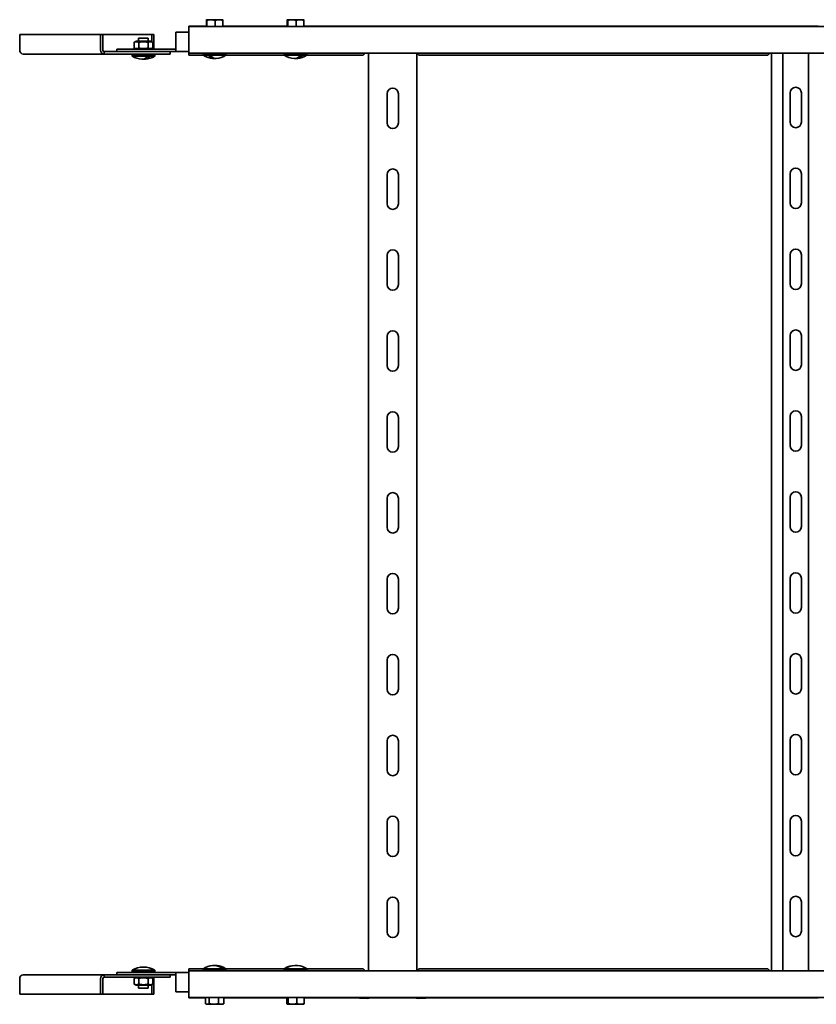
# Model space of a CAD drawing. Units: millimetres. Extents: x 3564 to 4773, y 2383 to 3517.
# Drawn here: x 3564 to 4056, y 2383 to 2992 of the extents above; entities that cross this region are included whole.
import ezdxf

# ---------------------------------------------------------------- set-up
doc = ezdxf.new("R2010")
doc.units = ezdxf.units.MM
doc.layers.add('Visible Edges(DIN)', color=7, linetype='Continuous', lineweight=35)

msp = doc.modelspace()

# ---------------------------------------------------------------- linework, layer by layer
at = {"layer": 'Visible Edges(DIN)'}
for p, q in [((3678.97, 2987.6), (3678.97, 2991.28)), ((3679.11, 2991.78), (3679.07, 2991.78)), ((3681.34, 2991.78), (3679.11, 2991.78)), ((3679.21, 2987.53), (3679.21, 2991.28)), ((3682.2, 2991.78), (3681.34, 2991.78)), ((3686.35, 2991.78), (3682.2, 2991.78)), ((3684.32, 2987.53), (3684.32, 2991.28)), ((3687.17, 2991.78), (3686.35, 2991.78)), ((3689.1, 2991.78), (3687.17, 2991.78)), ((3689.2, 2987.53), (3689.2, 2991.28)), ((3728.93, 2987.59), (3728.93, 2991.28)), ((3729.13, 2991.78), (3729.07, 2991.78)), ((3731.41, 2991.78), (3729.13, 2991.78)), ((3729.27, 2987.53), (3729.27, 2991.28)), ((3732.28, 2991.78), (3731.41, 2991.78)), ((3736.43, 2991.78), (3732.28, 2991.78)), ((3734.43, 2987.53), (3734.43, 2991.28)), ((3737.25, 2991.78), (3736.43, 2991.78)), ((3739.11, 2991.78), (3737.25, 2991.78)), ((3739.25, 2987.53), (3739.25, 2991.28)), ((3563.63, 2982.53), (3613.63, 2982.53)), ((3563.63, 2973.03), (3563.63, 2982.53)), ((3613.63, 2982.53), (3614.93, 2982.53)), ((3613.63, 2982.53), (3613.63, 2973.03)), ((3614.93, 2973.03), (3614.93, 2982.53)), ((3645.24, 2982.53), (3614.93, 2982.53)), ((3646.54, 2982.53), (3645.24, 2982.53)), ((3645.24, 2978.09), (3645.24, 2982.53)), ((3646.54, 2982.53), (3646.54, 2973.53)), ((3660.09, 2984.03), (3660.09, 2974.53)), ((3668.09, 2984.03), (3660.09, 2984.03)), ((3668.09, 2987.53), (3668.09, 2987.7)), ((3668.09, 2987.7), (3678.97, 2987.7)), ((3668.09, 2987.53), (4668.09, 2987.53)), ((3668.09, 2987.53), (3668.09, 2985.53)), ((3668.09, 2973.03), (3668.09, 2985.53)), ((3689.2, 2987.7), (3728.93, 2987.7)), ((3739.25, 2987.7), (3778.09, 2987.7)), ((3779.09, 2987.7), (3778.09, 2987.7)), ((3779.09, 2987.7), (3807.09, 2987.7)), ((3808.09, 2987.7), (3807.09, 2987.7)), ((3808.09, 2987.7), (4028.09, 2987.7)), ((4029.09, 2987.7), (4028.09, 2987.7)), ((4029.09, 2987.7), (4057.09, 2987.7)), ((3635.69, 2978.53), (3634.31, 2977.74)), ((3634.31, 2977.74), (3634.31, 2974.32)), ((3644.49, 2978.53), (3635.69, 2978.53)), ((3643.09, 2980.28), (3637.09, 2980.28)), ((3637.09, 2980.28), (3637.09, 2978.53)), ((3637.2, 2977.74), (3637.2, 2974.32)), ((3642.97, 2977.74), (3642.97, 2974.32)), ((3643.09, 2980.28), (3643.09, 2978.53)), ((3644.49, 2978.53), (3645.86, 2977.74)), ((3645.86, 2977.74), (3645.86, 2974.32)), ((3615.8, 2970.53), (3565.8, 2970.53)), ((3615.8, 2972.03), (3625.8, 2972.03)), ((3615.8, 2970.53), (3615.8, 2972.03)), ((3615.8, 2970.53), (3625.8, 2970.53)), ((3640.09, 2973.53), (3623.59, 2973.53)), ((3623.59, 2973.53), (3623.59, 2972.03)), ((3640.09, 2972.03), (3625.8, 2972.03)), ((3640.09, 2972.03), (3625.8, 2972.03)), ((3656.59, 2970.53), (3625.8, 2970.53)), ((3633.09, 2970.17), (3633.09, 2969.28)), ((3633.12, 2970.27), (3633.2, 2970.27)), ((3633.2, 2970.27), (3633.8, 2970.27)), ((3633.2, 2970.27), (3633.2, 2969.98)), ((3633.55, 2970.27), (3633.8, 2970.27)), ((3633.8, 2970.27), (3634.86, 2970.27)), ((3633.8, 2970.27), (3633.8, 2969.98)), ((3635.69, 2973.53), (3634.31, 2974.32)), ((3634.46, 2970.27), (3634.86, 2970.27)), ((3634.86, 2970.27), (3636.32, 2970.26)), ((3634.86, 2970.27), (3634.86, 2969.98)), ((3635.79, 2970.27), (3636.32, 2970.27)), ((3636.32, 2970.27), (3638.05, 2970.26)), ((3636.32, 2970.27), (3636.32, 2969.98)), ((3643.34, 2970.28), (3636.84, 2970.28)), ((3636.98, 2970.27), (3636.98, 2970.28)), ((3637.02, 2970.27), (3637.02, 2970.28)), ((3637.29, 2970.26), (3637.29, 2970.28)), ((3637.76, 2970.26), (3637.76, 2970.28)), ((3638.05, 2970.27), (3639.18, 2970.26)), ((3638.05, 2970.27), (3638.05, 2969.98)), ((3638.41, 2970.27), (3638.41, 2970.28)), ((3639.18, 2970.26), (3639.18, 2970.28)), ((3639.18, 2970.26), (3639.93, 2970.14)), ((3639.93, 2970.27), (3639.93, 2969.98)), ((3640.02, 2970.26), (3640.02, 2970.28)), ((3640.09, 2973.53), (3660.09, 2973.53)), ((3640.09, 2972.03), (3660.09, 2972.03)), ((3640.83, 2970.13), (3640.83, 2970.28)), ((3640.86, 2970.28), (3640.86, 2970.26)), ((3640.86, 2970.26), (3641.82, 2970.27)), ((3641.59, 2970.27), (3641.59, 2970.28)), ((3641.65, 2970.27), (3641.65, 2970.28)), ((3641.82, 2970.27), (3641.82, 2969.98)), ((3643.59, 2970.27), (3641.91, 2970.26)), ((3642.23, 2970.26), (3642.23, 2970.28)), ((3642.32, 2970.26), (3642.32, 2970.28)), ((3642.72, 2970.27), (3642.72, 2970.28)), ((3642.82, 2970.27), (3642.82, 2970.28)), ((3643.01, 2970.27), (3643.01, 2970.28)), ((3643.12, 2970.27), (3643.12, 2970.28)), ((3643.2, 2970.27), (3643.2, 2970.28)), ((3643.59, 2970.27), (3643.59, 2969.98)), ((3644.63, 2970.27), (3643.63, 2970.27)), ((3645.09, 2970.27), (3643.64, 2970.26)), ((3644.49, 2973.53), (3645.86, 2974.32)), ((3644.63, 2970.27), (3644.63, 2970.27)), ((3645.09, 2970.27), (3645.09, 2969.98)), ((3645.9, 2970.27), (3645.11, 2970.27)), ((3646.23, 2970.27), (3645.12, 2970.27)), ((3645.24, 2973.53), (3645.24, 2973.97)), ((3645.9, 2970.27), (3645.9, 2970.27)), ((3646.73, 2970.27), (3646.23, 2970.27)), ((3646.23, 2970.27), (3646.23, 2969.98)), ((3646.91, 2970.27), (3646.24, 2970.27)), ((3646.73, 2970.27), (3646.73, 2970.27)), ((3647.08, 2970.27), (3646.91, 2970.27)), ((3646.91, 2970.27), (3646.91, 2969.98)), ((3647.08, 2970.27), (3647.08, 2970.08)), ((3647.09, 2970.03), (3647.09, 2969.28)), ((3656.59, 2972.03), (3656.59, 2970.53)), ((3660.09, 2974.53), (3660.09, 2972.03)), ((3668.09, 2972.03), (3660.09, 2972.03)), ((3668.09, 2973.03), (3668.09, 2971.03)), ((3668.09, 2971.03), (3668.09, 2970.91)), ((3668.09, 2971.03), (4668.09, 2971.03)), ((3668.09, 2969.91), (3668.09, 2970.91)), ((3677.09, 2969.91), (3668.09, 2969.91)), ((3677.09, 2970.62), (3677.09, 2969.78)), ((3677.09, 2969.78), (3680.15, 2969.78)), ((3677.15, 2970.77), (3677.65, 2970.77)), ((3677.15, 2970.77), (3677.15, 2970.48)), ((3677.16, 2970.77), (3677.65, 2970.77)), ((3677.65, 2970.77), (3678.64, 2970.77)), ((3677.65, 2970.77), (3677.65, 2970.48)), ((3677.68, 2970.77), (3678.64, 2970.77)), ((3678.64, 2970.77), (3680.02, 2970.76)), ((3678.64, 2970.77), (3678.64, 2970.48)), ((3678.68, 2970.77), (3680.02, 2970.77)), ((3680.02, 2970.77), (3681.71, 2970.76)), ((3680.02, 2970.77), (3680.02, 2970.48)), ((3680.08, 2970.77), (3681, 2970.77)), ((3680.15, 2969.78), (3681.57, 2969.78)), ((3687.34, 2970.78), (3680.84, 2970.78)), ((3681, 2970.77), (3681, 2970.78)), ((3681.22, 2970.76), (3681.22, 2970.78)), ((3681.57, 2969.78), (3691.09, 2969.78)), ((3681.66, 2970.76), (3681.66, 2970.78)), ((3681.71, 2970.77), (3683.03, 2970.76)), ((3681.71, 2970.77), (3681.71, 2970.48)), ((3682.28, 2970.77), (3682.28, 2970.78)), ((3683.03, 2970.76), (3683.03, 2970.78)), ((3683.03, 2970.76), (3683.58, 2970.67)), ((3683.58, 2970.77), (3683.86, 2970.76)), ((3683.58, 2970.77), (3683.58, 2970.48)), ((3683.86, 2970.76), (3683.86, 2970.78)), ((3683.86, 2970.76), (3684.68, 2970.63)), ((3684.68, 2970.63), (3684.68, 2970.78)), ((3685.48, 2970.48), (3684.68, 2970.63)), ((3684.71, 2970.76), (3684.71, 2970.78)), ((3685.48, 2970.77), (3684.71, 2970.76)), ((3685.46, 2970.77), (3685.46, 2970.78)), ((3685.48, 2970.77), (3685.48, 2970.48)), ((3685.51, 2970.77), (3685.51, 2970.78)), ((3687.28, 2970.77), (3685.58, 2970.76)), ((3686.12, 2970.76), (3686.12, 2970.78)), ((3686.2, 2970.76), (3686.2, 2970.78)), ((3686.64, 2970.77), (3686.64, 2970.78)), ((3686.74, 2970.77), (3686.74, 2970.78)), ((3686.97, 2970.77), (3686.97, 2970.78)), ((3687.08, 2970.77), (3687.08, 2970.78)), ((3687.09, 2970.77), (3687.09, 2970.78)), ((3687.2, 2970.77), (3687.2, 2970.78)), ((3687.34, 2970.77), (3687.28, 2970.77)), ((3687.28, 2970.77), (3687.28, 2970.48)), ((3688.84, 2970.77), (3687.33, 2970.76)), ((3687.34, 2970.77), (3687.34, 2970.76)), ((3688.84, 2970.77), (3688.84, 2970.48)), ((3688.84, 2970.77), (3688.89, 2970.77)), ((3690.05, 2970.77), (3688.87, 2970.77)), ((3688.89, 2970.77), (3688.89, 2970.77)), ((3690.05, 2970.77), (3690.05, 2970.48)), ((3690.09, 2970.77), (3690.05, 2970.77)), ((3690.82, 2970.77), (3690.06, 2970.77)), ((3690.09, 2970.77), (3690.09, 2970.77)), ((3690.82, 2970.77), (3690.82, 2970.48)), ((3691.09, 2970.77), (3690.82, 2970.77)), ((3690.84, 2970.77), (3690.82, 2970.77)), ((3690.84, 2970.77), (3690.84, 2970.77)), ((3691.09, 2970.77), (3691.09, 2970.48)), ((3691.09, 2970.77), (3691.09, 2969.78)), ((3727.09, 2969.91), (3691.09, 2969.91)), ((3727.09, 2970.77), (3727.29, 2970.77)), ((3727.09, 2970.74), (3727.09, 2969.78)), ((3727.09, 2969.78), (3737.25, 2969.78)), ((3727.29, 2970.77), (3727.99, 2970.77)), ((3727.29, 2970.77), (3727.29, 2970.48)), ((3727.41, 2970.77), (3727.99, 2970.77)), ((3727.99, 2970.77), (3729.15, 2970.77)), ((3727.99, 2970.77), (3727.99, 2970.48)), ((3728.22, 2970.77), (3729.15, 2970.77)), ((3729.15, 2970.77), (3730.67, 2970.76)), ((3729.15, 2970.77), (3729.15, 2970.48)), ((3729.47, 2970.77), (3730.67, 2970.76)), ((3730.67, 2970.77), (3732.45, 2970.76)), ((3730.67, 2970.77), (3730.67, 2970.48)), ((3737.34, 2970.78), (3730.84, 2970.78)), ((3730.97, 2970.77), (3730.97, 2970.78)), ((3731.06, 2970.77), (3731.06, 2970.78)), ((3731.38, 2970.77), (3731.38, 2970.78)), ((3731.89, 2970.76), (3731.89, 2970.78)), ((3732.45, 2970.77), (3733.36, 2970.76)), ((3732.45, 2970.77), (3732.45, 2970.48)), ((3732.57, 2970.77), (3732.57, 2970.78)), ((3733.36, 2970.76), (3733.36, 2970.78)), ((3733.36, 2970.76), (3734.2, 2970.63)), ((3734.2, 2970.63), (3734.2, 2970.78)), ((3734.2, 2970.76), (3734.2, 2970.78)), ((3734.34, 2970.77), (3734.2, 2970.76)), ((3734.34, 2970.48), (3734.2, 2970.63)), ((3734.34, 2970.77), (3734.34, 2970.48)), ((3735, 2970.67), (3735, 2970.78)), ((3735.04, 2970.78), (3735.04, 2970.76)), ((3735.04, 2970.76), (3736.22, 2970.77)), ((3735.74, 2970.77), (3735.74, 2970.78)), ((3735.8, 2970.77), (3735.8, 2970.78)), ((3736.22, 2970.77), (3736.22, 2970.48)), ((3737.94, 2970.77), (3736.3, 2970.76)), ((3736.35, 2970.76), (3736.35, 2970.78)), ((3736.44, 2970.76), (3736.44, 2970.78)), ((3736.8, 2970.76), (3736.8, 2970.78)), ((3736.9, 2970.76), (3736.9, 2970.78)), ((3737.05, 2970.77), (3737.05, 2970.78)), ((3737.16, 2970.77), (3737.16, 2970.78)), ((3737.19, 2970.77), (3737.19, 2970.78)), ((3737.25, 2969.78), (3738.58, 2969.78)), ((3737.94, 2970.77), (3737.94, 2970.48)), ((3738.3, 2970.77), (3737.95, 2970.77)), ((3739.37, 2970.77), (3737.98, 2970.76)), ((3738.3, 2970.77), (3738.3, 2970.77)), ((3738.58, 2969.78), (3741.09, 2969.78)), ((3739.37, 2970.77), (3739.37, 2970.48)), ((3739.65, 2970.77), (3739.38, 2970.77)), ((3740.42, 2970.77), (3739.4, 2970.77)), ((3739.65, 2970.77), (3739.65, 2970.77)), ((3740.59, 2970.77), (3740.42, 2970.77)), ((3740.99, 2970.77), (3740.42, 2970.77)), ((3740.42, 2970.77), (3740.42, 2970.48)), ((3740.59, 2970.77), (3740.59, 2970.77)), ((3741.05, 2970.77), (3740.99, 2970.77)), ((3740.99, 2970.77), (3740.99, 2970.48)), ((3741.05, 2970.77), (3741.05, 2970.7)), ((3741.09, 2970.59), (3741.09, 2969.78)), ((3775.78, 2969.91), (3741.09, 2969.91)), ((3776.65, 2970.91), (3776.73, 2971.03)), ((3779.09, 2404.03), (3779.09, 2971.03)), ((3809.09, 2971.03), (3809.09, 2404.03)), ((3809.44, 2971.03), (3809.52, 2970.91)), ((4025.78, 2969.91), (3810.39, 2969.91)), ((4026.65, 2970.91), (4026.73, 2971.03)), ((4028.09, 2404.03), (4028.09, 2971.03)), ((4035.2, 2404.03), (4035.2, 2971.03)), ((4050.98, 2404.03), (4050.98, 2971.03)), ((3633.09, 2969.28), (3642.87, 2969.28)), ((3642.87, 2969.28), (3644.26, 2969.28)), ((3644.26, 2969.28), (3647.09, 2969.28)), ((3790.59, 2928.03), (3790.59, 2946.03)), ((3797.59, 2946.03), (3797.59, 2928.03)), ((4039.59, 2928.53), (4039.59, 2946.53)), ((4046.59, 2946.53), (4046.59, 2928.53)), ((4039.59, 2878.53), (4039.59, 2896.53)), ((4046.59, 2896.53), (4046.59, 2878.53)), ((3790.59, 2878.03), (3790.59, 2896.03)), ((3797.59, 2896.03), (3797.59, 2878.03)), ((3790.59, 2828.03), (3790.59, 2846.03)), ((3797.59, 2846.03), (3797.59, 2828.03)), ((4039.59, 2828.53), (4039.59, 2846.53)), ((4046.59, 2846.53), (4046.59, 2828.53)), ((3790.59, 2778.03), (3790.59, 2796.03)), ((3797.59, 2796.03), (3797.59, 2778.03)), ((4039.59, 2778.53), (4039.59, 2796.53)), ((4046.59, 2796.53), (4046.59, 2778.53)), ((3790.59, 2728.03), (3790.59, 2746.03)), ((3797.59, 2746.03), (3797.59, 2728.03)), ((4039.59, 2728.53), (4039.59, 2746.53)), ((4046.59, 2746.53), (4046.59, 2728.53)), ((3790.59, 2678.03), (3790.59, 2696.03)), ((3797.59, 2696.03), (3797.59, 2678.03)), ((4039.59, 2678.53), (4039.59, 2696.53)), ((4046.59, 2696.53), (4046.59, 2678.53)), ((3790.59, 2628.03), (3790.59, 2646.03)), ((3797.59, 2646.03), (3797.59, 2628.03)), ((4039.59, 2628.53), (4039.59, 2646.53)), ((4046.59, 2646.53), (4046.59, 2628.53)), ((3790.59, 2578.03), (3790.59, 2596.03)), ((3797.59, 2596.03), (3797.59, 2578.03)), ((4039.59, 2578.53), (4039.59, 2596.53)), ((4046.59, 2596.53), (4046.59, 2578.53)), ((3790.59, 2528.03), (3790.59, 2546.03)), ((3797.59, 2546.03), (3797.59, 2528.03)), ((4039.59, 2528.53), (4039.59, 2546.53)), ((4046.59, 2546.53), (4046.59, 2528.53)), ((3790.59, 2478.03), (3790.59, 2496.03)), ((3797.59, 2496.03), (3797.59, 2478.03)), ((4039.59, 2478.53), (4039.59, 2496.53)), ((4046.59, 2496.53), (4046.59, 2478.53)), ((4039.59, 2428.53), (4039.59, 2446.53)), ((4046.59, 2446.53), (4046.59, 2428.53)), ((3790.59, 2428.03), (3790.59, 2446.03)), ((3797.59, 2446.03), (3797.59, 2428.03)), ((3633.13, 2404.28), (3633.09, 2404.28)), ((3633.09, 2403.58), (3633.09, 2404.28)), ((3633.09, 2403.29), (3633.09, 2403.58)), ((3647.04, 2404.28), (3633.13, 2404.28)), ((3633.35, 2403.29), (3633.35, 2403.58)), ((3634.11, 2403.29), (3634.11, 2403.58)), ((3635.31, 2403.29), (3635.31, 2403.58)), ((3636.87, 2403.29), (3636.87, 2403.58)), ((3638.66, 2403.58), (3639.48, 2403.43)), ((3638.66, 2403.29), (3638.66, 2403.58)), ((3640.57, 2403.29), (3640.57, 2403.58)), ((3642.43, 2403.29), (3642.43, 2403.58)), ((3644.12, 2403.29), (3644.12, 2403.58)), ((3645.52, 2403.29), (3645.52, 2403.58)), ((3646.51, 2403.29), (3646.51, 2403.58)), ((3647.02, 2403.29), (3647.02, 2403.58)), ((3647.09, 2404.28), (3647.04, 2404.28)), ((3647.09, 2403.43), (3647.09, 2404.28)), ((3668.09, 2404.14), (3668.09, 2405.14)), ((3668.09, 2405.14), (3677.09, 2405.14)), ((3668.09, 2404.14), (3668.09, 2404.03)), ((3668.09, 2404.03), (3668.09, 2402.03)), ((4668.09, 2404.03), (3668.09, 2404.03)), ((3689.2, 2405.28), (3677.09, 2405.28)), ((3677.09, 2404.34), (3677.09, 2405.28)), ((3677.09, 2404.29), (3677.09, 2404.58)), ((3677.09, 2404.29), (3677.44, 2404.29)), ((3677.27, 2404.29), (3677.44, 2404.29)), ((3677.27, 2404.29), (3677.27, 2404.29)), ((3677.44, 2404.29), (3677.44, 2404.58)), ((3677.44, 2404.29), (3678.27, 2404.29)), ((3677.94, 2404.29), (3678.27, 2404.29)), ((3677.94, 2404.29), (3677.94, 2404.29)), ((3678.28, 2404.29), (3678.28, 2404.58)), ((3678.28, 2404.29), (3679.52, 2404.29)), ((3679.08, 2404.29), (3679.54, 2404.29)), ((3679.08, 2404.29), (3679.08, 2404.29)), ((3679.55, 2404.29), (3679.55, 2404.58)), ((3679.55, 2404.29), (3681.1, 2404.3)), ((3680.58, 2404.29), (3680.98, 2404.29)), ((3680.58, 2404.29), (3680.58, 2404.29)), ((3680.84, 2404.28), (3687.34, 2404.28)), ((3680.98, 2404.3), (3680.98, 2404.28)), ((3681.09, 2404.3), (3681.09, 2404.28)), ((3681.13, 2404.29), (3681.13, 2404.28)), ((3681.16, 2404.29), (3681.16, 2404.58)), ((3681.16, 2404.29), (3682.78, 2404.3)), ((3681.24, 2404.29), (3681.24, 2404.28)), ((3681.5, 2404.29), (3681.5, 2404.28)), ((3681.6, 2404.29), (3681.6, 2404.28)), ((3682.07, 2404.3), (3682.07, 2404.28)), ((3682.14, 2404.3), (3682.14, 2404.28)), ((3682.78, 2404.3), (3682.78, 2404.28)), ((3682.83, 2404.31), (3682.83, 2404.28)), ((3682.98, 2404.58), (3683.61, 2404.43)), ((3682.98, 2404.29), (3682.98, 2404.58)), ((3682.98, 2404.29), (3683.6, 2404.3)), ((3683.6, 2404.3), (3683.6, 2404.28)), ((3684.44, 2404.3), (3683.61, 2404.43)), ((3683.61, 2404.43), (3683.61, 2404.28)), ((3684.89, 2404.29), (3684.44, 2404.3)), ((3684.44, 2404.3), (3684.44, 2404.28)), ((3684.89, 2404.29), (3684.89, 2404.58)), ((3685.27, 2404.3), (3684.89, 2404.36)), ((3686.73, 2404.29), (3685.27, 2404.3)), ((3685.27, 2404.3), (3685.27, 2404.28)), ((3686, 2404.3), (3686, 2404.28)), ((3686.59, 2404.29), (3686.59, 2404.28)), ((3686.73, 2404.29), (3686.73, 2404.58)), ((3688.38, 2404.29), (3686.73, 2404.3)), ((3687, 2404.28), (3687, 2404.3)), ((3687.19, 2404.3), (3687.19, 2404.28)), ((3687.86, 2404.29), (3687.19, 2404.29)), ((3688.38, 2404.29), (3688.38, 2404.58)), ((3689.72, 2404.29), (3688.38, 2404.29)), ((3689.31, 2404.29), (3688.38, 2404.29)), ((3690.15, 2405.28), (3689.2, 2405.28)), ((3689.72, 2404.29), (3689.72, 2404.58)), ((3690.37, 2404.29), (3689.72, 2404.29)), ((3689.72, 2404.29), (3690.63, 2404.29)), ((3691.09, 2405.28), (3690.15, 2405.28)), ((3690.63, 2404.29), (3690.63, 2404.58)), ((3690.97, 2404.29), (3690.63, 2404.29)), ((3691.06, 2404.29), (3690.63, 2404.29)), ((3691.06, 2404.29), (3691.06, 2404.58)), ((3691.09, 2404.48), (3691.09, 2405.28)), ((3691.09, 2405.14), (3727.09, 2405.14)), ((3727.09, 2405.28), (3727.09, 2405.28)), ((3727.09, 2404.43), (3727.09, 2405.28)), ((3727.31, 2405.28), (3727.09, 2405.28)), ((3727.15, 2404.29), (3727.15, 2404.58)), ((3727.15, 2404.29), (3727.66, 2404.29)), ((3741.09, 2405.28), (3727.31, 2405.28)), ((3727.66, 2404.29), (3727.66, 2404.58)), ((3728.64, 2404.29), (3727.66, 2404.29)), ((3727.67, 2404.29), (3728.64, 2404.29)), ((3727.67, 2404.29), (3727.67, 2404.29)), ((3728.65, 2404.29), (3728.65, 2404.58)), ((3728.65, 2404.29), (3730.01, 2404.29)), ((3728.66, 2404.29), (3730.01, 2404.29)), ((3728.66, 2404.29), (3728.66, 2404.29)), ((3730.05, 2404.29), (3730.05, 2404.58)), ((3730.05, 2404.29), (3731.66, 2404.3)), ((3730.05, 2404.29), (3731, 2404.29)), ((3730.05, 2404.29), (3730.05, 2404.29)), ((3730.84, 2404.28), (3737.34, 2404.28)), ((3731, 2404.29), (3731, 2404.28)), ((3731.12, 2404.29), (3731.12, 2404.28)), ((3731.23, 2404.28), (3731.23, 2404.3)), ((3731.33, 2404.3), (3731.33, 2404.28)), ((3731.67, 2404.3), (3731.67, 2404.28)), ((3731.74, 2404.29), (3731.74, 2404.58)), ((3731.74, 2404.29), (3733.04, 2404.3)), ((3731.76, 2404.29), (3731.76, 2404.28)), ((3732.29, 2404.29), (3732.29, 2404.28)), ((3732.36, 2404.29), (3732.36, 2404.28)), ((3733.04, 2404.3), (3733.04, 2404.28)), ((3733.08, 2404.37), (3733.08, 2404.28)), ((3733.6, 2404.58), (3733.88, 2404.43)), ((3733.6, 2404.29), (3733.6, 2404.58)), ((3733.6, 2404.29), (3733.87, 2404.3)), ((3733.87, 2404.3), (3733.87, 2404.28)), ((3734.72, 2404.3), (3733.88, 2404.43)), ((3733.88, 2404.43), (3733.88, 2404.28)), ((3735.51, 2404.29), (3734.72, 2404.3)), ((3734.72, 2404.3), (3734.72, 2404.28)), ((3735.51, 2404.29), (3735.51, 2404.58)), ((3735.52, 2404.3), (3735.51, 2404.31)), ((3737.3, 2404.29), (3735.52, 2404.3)), ((3735.52, 2404.3), (3735.52, 2404.28)), ((3736.21, 2404.3), (3736.21, 2404.28)), ((3736.75, 2404.29), (3736.75, 2404.28)), ((3737.09, 2404.29), (3737.09, 2404.28)), ((3737.2, 2404.29), (3737.2, 2404.28)), ((3737.3, 2404.29), (3737.3, 2404.58)), ((3738.86, 2404.29), (3737.3, 2404.3)), ((3737.31, 2404.29), (3737.3, 2404.29)), ((3738.86, 2404.29), (3738.86, 2404.58)), ((3738.87, 2404.29), (3738.86, 2404.29)), ((3740.07, 2404.29), (3738.86, 2404.29)), ((3740.07, 2404.29), (3740.07, 2404.58)), ((3740.07, 2404.29), (3740.07, 2404.29)), ((3740.83, 2404.29), (3740.07, 2404.29)), ((3740.83, 2404.29), (3740.83, 2404.58)), ((3740.83, 2404.29), (3740.83, 2404.29)), ((3741.09, 2404.29), (3740.83, 2404.29)), ((3741.09, 2404.58), (3741.09, 2405.28)), ((3741.09, 2405.14), (3775.78, 2405.14)), ((3741.09, 2404.29), (3741.09, 2404.58)), ((3776.73, 2404.03), (3776.65, 2404.14)), ((3809.52, 2404.14), (3809.44, 2404.03)), ((3810.39, 2405.14), (4025.78, 2405.14)), ((4026.73, 2404.03), (4026.65, 2404.14)), ((3563.63, 2399.03), (3563.63, 2389.53)), ((3565.8, 2401.53), (3615.8, 2401.53)), ((3613.63, 2389.53), (3613.63, 2399.03)), ((3614.93, 2399.03), (3614.93, 2389.53)), ((3625.8, 2401.53), (3615.8, 2401.53)), ((3615.8, 2400.03), (3615.8, 2401.53)), ((3625.8, 2400.03), (3615.8, 2400.03)), ((3623.59, 2403.03), (3640.09, 2403.03)), ((3623.59, 2401.53), (3623.59, 2403.03)), ((3625.8, 2401.53), (3640.09, 2401.53)), ((3625.8, 2401.53), (3640.09, 2401.53)), ((3625.8, 2400.03), (3656.59, 2400.03)), ((3633.09, 2403.29), (3633.35, 2403.29)), ((3634.1, 2403.29), (3633.35, 2403.29)), ((3634.11, 2403.29), (3635.28, 2403.29)), ((3635.69, 2400.03), (3634.31, 2399.24)), ((3634.31, 2395.82), (3634.31, 2399.24)), ((3635.31, 2403.29), (3636.81, 2403.3)), ((3636.84, 2403.28), (3643.34, 2403.28)), ((3636.87, 2403.29), (3638.56, 2403.3)), ((3636.97, 2403.29), (3636.97, 2403.28)), ((3637.09, 2403.28), (3637.09, 2403.29)), ((3637.2, 2403.29), (3637.2, 2403.28)), ((3637.2, 2395.82), (3637.2, 2399.24)), ((3637.43, 2403.29), (3637.43, 2403.28)), ((3637.52, 2403.29), (3637.52, 2403.28)), ((3637.96, 2403.3), (3637.96, 2403.28)), ((3638.04, 2403.3), (3638.04, 2403.28)), ((3638.65, 2403.29), (3638.65, 2403.28)), ((3638.66, 2403.29), (3639.45, 2403.3)), ((3638.71, 2403.29), (3638.71, 2403.28)), ((3639.45, 2403.3), (3639.45, 2403.28)), ((3640.3, 2403.3), (3639.48, 2403.43)), ((3639.48, 2403.43), (3639.48, 2403.28)), ((3660.09, 2403.03), (3640.09, 2403.03)), ((3660.09, 2401.53), (3640.09, 2401.53)), ((3640.57, 2403.29), (3640.3, 2403.3)), ((3640.3, 2403.3), (3640.3, 2403.28)), ((3641.13, 2403.3), (3640.57, 2403.39)), ((3642.43, 2403.29), (3641.13, 2403.3)), ((3641.13, 2403.3), (3641.13, 2403.28)), ((3641.88, 2403.29), (3641.88, 2403.28)), ((3644.12, 2403.29), (3642.43, 2403.3)), ((3642.5, 2403.3), (3642.5, 2403.28)), ((3642.95, 2403.3), (3642.95, 2403.28)), ((3642.97, 2395.82), (3642.97, 2399.24)), ((3643.17, 2403.29), (3643.17, 2403.28)), ((3645.52, 2403.29), (3644.12, 2403.29)), ((3644.49, 2400.03), (3645.86, 2399.24)), ((3646.51, 2403.29), (3645.52, 2403.29)), ((3645.86, 2395.82), (3645.86, 2399.24)), ((3647.02, 2403.29), (3646.51, 2403.29)), ((3646.54, 2389.53), (3646.54, 2399.03)), ((3656.59, 2400.03), (3656.59, 2401.53)), ((3660.09, 2400.53), (3660.09, 2403.03)), ((3660.09, 2403.03), (3668.09, 2403.03)), ((3660.09, 2391.03), (3660.09, 2400.53)), ((3668.09, 2389.53), (3668.09, 2402.03)), ((3635.69, 2395.03), (3634.31, 2395.82)), ((3635.69, 2395.03), (3644.49, 2395.03)), ((3637.09, 2393.28), (3637.09, 2395.03)), ((3637.09, 2393.28), (3643.09, 2393.28)), ((3643.09, 2393.28), (3643.09, 2395.03)), ((3644.49, 2395.03), (3645.86, 2395.82)), ((3645.24, 2395.47), (3645.24, 2389.53)), ((3563.63, 2389.53), (3613.63, 2389.53)), ((3613.63, 2389.53), (3614.93, 2389.53)), ((3645.24, 2389.53), (3614.93, 2389.53)), ((3646.54, 2389.53), (3645.24, 2389.53)), ((3668.09, 2391.03), (3660.09, 2391.03)), ((3668.09, 2389.53), (3668.09, 2387.53)), ((4668.09, 2387.53), (3668.09, 2387.53)), ((3668.09, 2387.53), (3668.09, 2387.36)), ((3678.35, 2387.36), (3668.09, 2387.36)), ((3678.35, 2387.53), (3678.35, 2383.78)), ((3680.65, 2387.53), (3680.65, 2383.78)), ((3686.39, 2387.53), (3686.39, 2383.78)), ((3689.82, 2387.53), (3689.82, 2383.78)), ((3728.74, 2387.36), (3689.82, 2387.36)), ((3728.74, 2387.52), (3728.74, 2383.78)), ((3729.52, 2387.53), (3729.52, 2383.78)), ((3734.87, 2387.53), (3734.87, 2383.78)), ((3739.43, 2387.53), (3739.43, 2383.78)), ((3778.09, 2387.36), (3739.43, 2387.36)), ((3773.59, 2387.01), (3773.59, 2387.36)), ((3773.59, 2387), (3773.59, 2387.01)), ((3778.3, 2387.04), (3775.54, 2387.03)), ((3775.59, 2386.98), (3778.36, 2386.97)), ((3778.09, 2387.36), (3779.09, 2387.36)), ((3778.99, 2387.04), (3778.99, 2387.36)), ((3807.09, 2387.36), (3779.09, 2387.36)), ((3807.09, 2387.36), (3808.09, 2387.36)), ((4028.09, 2387.36), (3808.09, 2387.36)), ((3809.19, 2387.36), (3809.19, 2387.04)), ((3809.81, 2386.97), (3812.59, 2386.98)), ((3812.64, 2387.03), (3809.88, 2387.04)), ((3814.58, 2387), (3814.59, 2387.01)), ((3814.59, 2387.01), (3814.59, 2387.36)), ((4028.09, 2387.36), (4029.09, 2387.36)), ((4057.09, 2387.36), (4029.09, 2387.36)), ((3679.06, 2383.28), (3678.63, 2383.57)), ((3679.06, 2383.28), (3679.31, 2383.28)), ((3679.31, 2383.28), (3679.7, 2383.28)), ((3679.7, 2383.28), (3683.04, 2383.28)), ((3683.04, 2383.28), (3684.01, 2383.28)), ((3684.01, 2383.28), (3687.82, 2383.28)), ((3687.82, 2383.28), (3688.4, 2383.28)), ((3688.4, 2383.28), (3689.11, 2383.28)), ((3689.11, 2383.28), (3689.54, 2383.57)), ((3729.06, 2383.28), (3729.04, 2383.29)), ((3729.06, 2383.28), (3729.07, 2383.28)), ((3729.07, 2383.28), (3729.2, 2383.28)), ((3729.2, 2383.28), (3731.75, 2383.28)), ((3731.75, 2383.28), (3732.65, 2383.28)), ((3732.65, 2383.28), (3736.77, 2383.28)), ((3736.77, 2383.28), (3737.53, 2383.28)), ((3737.53, 2383.28), (3739.11, 2383.28)), ((3739.11, 2383.28), (3739.13, 2383.29))]:
    msp.add_line(p, q, dxfattribs=at)
for centre, radius, start, end in [((3680.72, 2980.59), 7.22, 103.06611, 106.20137), ((3687.46, 2980.59), 7.22, 73.79863, 76.04052), ((3730.72, 2980.59), 7.22, 103.10391, 106.20137), ((3737.46, 2980.59), 7.22, 73.79863, 75.64215), ((3636.84, 2970.53), 0.25, 270, 0), ((3643.34, 2970.53), 0.25, 180, 270), ((3684.09, 2981.03), 13.25, 238.10921, 266.09124), ((3680.84, 2971.03), 0.25, 270, 0), ((3684.09, 2981.03), 13.25, 273.90876, 301.89079), ((3687.34, 2971.03), 0.25, 180, 270), ((3734.09, 2981.03), 13.25, 238.10921, 265.85269), ((3730.84, 2971.03), 0.25, 270, 0), ((3734.09, 2981.03), 13.25, 274.14731, 301.89079), ((3737.34, 2971.03), 0.25, 180, 270), ((3640.09, 2980.53), 13.25, 238.10921, 266.00222), ((3640.09, 2980.53), 13.25, 273.99778, 301.89079), ((3794.09, 2946.03), 3.5, 0, 180), ((4043.09, 2946.53), 3.5, 0, 180), ((3794.09, 2928.03), 3.5, 180, 0), ((4043.09, 2928.53), 3.5, 180, 0), ((3794.09, 2896.03), 3.5, 0, 180), ((4043.09, 2896.53), 3.5, 0, 180), ((4043.09, 2878.53), 3.5, 180, 0), ((3794.09, 2878.03), 3.5, 180, 0), ((3794.09, 2846.03), 3.5, 0, 180), ((4043.09, 2846.53), 3.5, 0, 180), ((3794.09, 2828.03), 3.5, 180, 0), ((4043.09, 2828.53), 3.5, 180, 0), ((3794.09, 2796.03), 3.5, 0, 180), ((4043.09, 2796.53), 3.5, 0, 180), ((3794.09, 2778.03), 3.5, 180, 0), ((4043.09, 2778.53), 3.5, 180, 0), ((3794.09, 2746.03), 3.5, 0, 180), ((4043.09, 2746.53), 3.5, 0, 180), ((3794.09, 2728.03), 3.5, 180, 0), ((4043.09, 2728.53), 3.5, 180, 0), ((3794.09, 2696.03), 3.5, 0, 180), ((4043.09, 2696.53), 3.5, 0, 180), ((3794.09, 2678.03), 3.5, 180, 0), ((4043.09, 2678.53), 3.5, 180, 0), ((3794.09, 2646.03), 3.5, 0, 180), ((4043.09, 2646.53), 3.5, 0, 180), ((3794.09, 2628.03), 3.5, 180, 0), ((4043.09, 2628.53), 3.5, 180, 0), ((3794.09, 2596.03), 3.5, 0, 180), ((4043.09, 2596.53), 3.5, 0, 180), ((3794.09, 2578.03), 3.5, 180, 0), ((4043.09, 2578.53), 3.5, 180, 0), ((4043.09, 2546.53), 3.5, 0, 180), ((3794.09, 2546.03), 3.5, 0, 180), ((3794.09, 2528.03), 3.5, 180, 0), ((4043.09, 2528.53), 3.5, 180, 0), ((3794.09, 2496.03), 3.5, 0, 180), ((4043.09, 2496.53), 3.5, 0, 180), ((3794.09, 2478.03), 3.5, 180, 0), ((4043.09, 2478.53), 3.5, 180, 0), ((3794.09, 2446.03), 3.5, 0, 180), ((4043.09, 2446.53), 3.5, 0, 180), ((3794.09, 2428.03), 3.5, 180, 0), ((4043.09, 2428.53), 3.5, 180, 0), ((3640.09, 2393.03), 13.23, 58.27791, 121.72209), ((3684.09, 2394.03), 13.25, 95.82824, 121.89079), ((3680.84, 2404.03), 0.25, 0, 90), ((3684.09, 2394.03), 13.25, 58.10921, 84.17176), ((3687.34, 2404.03), 0.25, 90, 180), ((3734.09, 2394.03), 13.25, 116.47277, 121.89079), ((3730.84, 2404.03), 0.25, 0, 90), ((3737.34, 2404.03), 0.25, 90, 180), ((3734.09, 2394.03), 13.25, 58.10921, 63.52723), ((3636.84, 2403.03), 0.25, 0, 90), ((3643.34, 2403.03), 0.25, 90, 180), ((3730.72, 2394.47), 7.22, 253.79863, 256.58895), ((3737.46, 2394.47), 7.22, 285.85757, 286.20137)]:
    msp.add_arc(centre, radius, start, end, dxfattribs=at)
for centre, major_axis, ratio, start_param, end_param in [((3565.8, 2973.03), (0, -2.5), 0.866025, 4.712389, 6.283185), ((3615.8, 2973.03), (0, -2.5), 0.866025, 4.712389, 6.283185), ((3615.8, 2973.03), (0, -1), 0.866025, 4.712389, 6.283185), ((3640.09, 2970.24), (7, 0.07), 0.154296, 3.048997, 3.322179), ((3640.09, 2970.24), (7, -0.23), 0.151048, 3.328704, 3.601886), ((3640.09, 2970.24), (7, 0.36), 0.145582, 2.769767, 2.77116), ((3640.09, 2970.24), (7, -0.51), 0.136176, 3.60687, 3.880052), ((3640.09, 2970.24), (7, 0.63), 0.125799, 2.492858, 2.495772), ((3640.09, 2970.24), (-7, 0.75), 0.111155, 0.740433, 1.013615), ((3640.09, 2970.24), (7, 0.84), 0.096834, 2.219313, 2.224193), ((3640.09, 2970.24), (-7, 0.93), 0.078234, 1.012101, 1.285283), ((3640.09, 2970.24), (7, -1.05), 0.040014, 4.422418, 4.6956), ((3640.09, 2970.24), (7, -1.08), 0.000821, 1.320506, 1.593688), ((3640.09, 2970.24), (7, -1.04), 0.041603, 1.053393, 1.326575), ((3640.09, 2970.24), (7, -0.93), 0.079663, 0.784573, 1.057754), ((3640.09, 2970.24), (7, -0.74), 0.112319, 0.51277, 0.785952), ((3640.09, 2970.24), (7, -0.5), 0.136975, 0.237478, 0.51066), ((3640.09, 2970.24), (7, -0.22), 0.151406, 0.004747, 0.232399), ((3672.48, 2968.85), (5, 0), 0.866025, 2.613879, 2.644365), ((3684.09, 2970.74), (7, 0.13), 0.153581, 3.006951, 3.270746), ((3684.09, 2970.74), (7, -0.18), 0.152544, 3.27734, 3.550522), ((3684.09, 2970.74), (7, 0.13), 0.153581, 2.997564, 2.9976), ((3684.09, 2970.74), (7, -0.46), 0.139728, 3.555924, 3.829106), ((3684.09, 2970.74), (7, 0.42), 0.14273, 2.718639, 2.718752), ((3684.09, 2970.74), (7, -0.71), 0.116422, 3.831701, 4.104883), ((3684.09, 2970.74), (-7, -0.67), 0.121095, 5.583894, 5.584103), ((3684.09, 2970.74), (7, -0.91), 0.084763, 4.103997, 4.377179), ((3684.09, 2970.74), (-7, -0.88), 0.090698, 5.310997, 5.311355), ((3683.38, 2981.03), (0, -13.23), 0.464227, 5.72953, 6.39885), ((3684.8, 2981.03), (0, -13.23), 0.464227, 5.72953, 6.314894), ((3684.09, 2970.74), (-7, 1.03), 0.047316, 1.23159, 1.504772), ((3684.09, 2970.74), (-7, 1.08), 0.006761, 1.498852, 1.772034), ((3684.09, 2970.74), (-7, 1.06), 0.03423, 4.244175, 4.517357), ((3684.09, 2970.74), (-7, 0.95), 0.072992, 3.975781, 4.248963), ((3684.09, 2970.74), (-7, 0.78), 0.106842, 3.704592, 3.977774), ((3684.09, 2970.74), (-7, 0.55), 0.133151, 3.429935, 3.703117), ((3684.09, 2970.74), (7, -0.27), 0.149599, 0.01054, 0.283722), ((3684.09, 2970.74), (7, 0.03), 0.154572, 6.28261, 6.287303), ((3734.09, 2970.74), (7, 0), 0.154615, 3.109779, 3.382961), ((3734.09, 2970.74), (7, -0.29), 0.148771, 3.389315, 3.662496), ((3734.09, 2970.74), (7, 0.3), 0.148464, 2.830271, 2.830764), ((3734.09, 2970.74), (7, -0.57), 0.131536, 3.666921, 3.940103), ((3734.09, 2970.74), (7, 0.58), 0.130953, 2.552735, 2.553785), ((3734.09, 2970.74), (-7, 0.8), 0.10459, 0.79973, 1.072912), ((3734.09, 2970.74), (7, 0.8), 0.103786, 2.278424, 2.280224), ((3734.09, 2970.74), (-7, 0.96), 0.07029, 1.070681, 1.343863), ((3734.09, 2970.74), (7, -1.06), 0.031274, 4.480511, 4.753693), ((3733.42, 2981.03), (0, -13.23), 0.550475, 6.243291, 6.83684), ((3734.76, 2981.03), (0, -13.23), 0.550475, 6.19132, 6.83684), ((3734.09, 2970.74), (7, -1.08), 0.009775, 1.262554, 1.535736), ((3734.09, 2970.74), (7, -1.02), 0.050193, 0.995204, 1.268386), ((3734.09, 2970.74), (7, -0.89), 0.087308, 0.725823, 0.999005), ((3734.09, 2970.74), (7, -0.7), 0.118439, 0.453273, 0.726455), ((3734.09, 2970.74), (7, -0.44), 0.141043, 0.177255, 0.450437), ((3734.09, 2970.74), (7, -0.15), 0.153028, 0.003384, 0.171701), ((3639.39, 2980.53), (0, -13.23), 0.5, 6.248256, 6.83684), ((3640.78, 2980.53), (0, -13.23), 0.5, 6.178225, 6.83684), ((3640.09, 2403.32), (-7, 0.27), 0.149785, 0.005746, 0.278928), ((3640.09, 2403.32), (-7, 0.55), 0.133523, 0.283593, 0.556775), ((3640.09, 2403.32), (-7, 0.78), 0.107365, 0.558311, 0.831493), ((3640.09, 2403.32), (-7, 0.95), 0.073623, 0.829556, 1.102738), ((3640.09, 2403.32), (-7, 1.05), 0.034923, 1.097988, 1.37117), ((3640.09, 2403.32), (7, -1.08), 0.006053, 1.503436, 1.776618), ((3640.09, 2403.32), (7, -1.03), 0.046638, 1.236194, 1.509376), ((3640.09, 2403.32), (-7, 0.91), 0.084161, 4.108646, 4.381828), ((3640.09, 2403.32), (-7, 0.72), 0.115941, 3.836409, 4.109591), ((3640.09, 2403.32), (-7, 0.47), 0.139411, 3.560689, 3.833871), ((3640.09, 2403.32), (-7, 0.18), 0.152421, 3.282142, 3.555324), ((3640.09, 2403.32), (-7, -0.12), 0.153665, 3.002369, 3.275551), ((3672.48, 2406.21), (-5, 0), 0.866025, 0.497228, 0.527714), ((3684.09, 2404.32), (7, -0.32), 0.14781, 3.194516, 3.467698), ((3684.09, 2404.32), (7, -0.02), 0.15459, 3.142034, 3.188249), ((3684.09, 2404.32), (7, -0.59), 0.129736, 3.471904, 3.745086), ((3684.09, 2404.32), (7, -0.81), 0.102119, 3.746028, 4.01921), ((3684.09, 2404.32), (-7, 0.97), 0.067351, 0.875135, 1.148317), ((3684.09, 2404.32), (-7, 1.06), 0.028077, 1.143212, 1.416394), ((3683.61, 2394.03), (0, 13.23), 0.804039, 5.72953, 6.365073), ((3684.09, 2404.32), (-7, 1.08), 0.013019, 4.599884, 4.873066), ((3684.56, 2394.03), (0, 13.23), 0.804039, 5.72953, 6.32793), ((3684.09, 2404.32), (-7, 1.02), 0.053274, 4.332429, 4.605611), ((3684.09, 2404.32), (7, -0.88), 0.090014, 0.921238, 1.19442), ((3684.09, 2404.32), (-7, -0.9), 0.085466, 2.128228, 2.131568), ((3684.09, 2404.32), (7, -0.68), 0.120562, 0.648412, 0.921594), ((3684.09, 2404.32), (7, 0.71), 0.116981, 5.542187, 5.544186), ((3684.09, 2404.32), (7, -0.42), 0.142396, 0.372139, 0.64532), ((3684.09, 2404.32), (7, 0.46), 0.140096, 5.818031, 5.819127), ((3684.09, 2404.32), (7, -0.13), 0.153478, 0.093251, 0.366433), ((3684.09, 2404.32), (7, 0.17), 0.152684, 6.096657, 6.097012), ((3684.09, 2404.32), (7, 0.17), 0.152684, 6.189087, 6.369839), ((3733.98, 2394.03), (0, 13.23), 0.990785, 6.274916, 6.83684), ((3734.09, 2404.32), (-7, 0.12), 0.153678, 0.002615, 0.138477), ((3734.09, 2404.32), (-7, 0.41), 0.143056, 0.144256, 0.417438), ((3734.2, 2394.03), (0, 13.23), 0.990785, 5.824832, 6.83684), ((3734.09, 2404.32), (-7, 0.67), 0.121618, 0.420657, 0.693839), ((3734.09, 2404.32), (-7, 0.87), 0.091371, 0.693623, 0.966805), ((3734.09, 2404.32), (-7, 1.01), 0.054828, 0.963334, 1.236516), ((3734.09, 2404.32), (-7, 1.08), 0.014662, 1.230847, 1.504029), ((3734.09, 2404.32), (7, -1.07), 0.026452, 1.370669, 1.64385), ((3734.09, 2404.32), (-7, 0.98), 0.065849, 4.244262, 4.517444), ((3734.09, 2404.32), (-7, 0.82), 0.10085, 3.973688, 4.24687), ((3734.09, 2404.32), (-7, -0.95), 0.073721, 2.039574, 2.048404), ((3734.09, 2404.32), (-7, 0.6), 0.128801, 3.699705, 3.972887), ((3734.09, 2404.32), (-7, -0.78), 0.107446, 2.310829, 2.316343), ((3734.09, 2404.32), (-7, 0.33), 0.147295, 3.42243, 3.695612), ((3734.09, 2404.32), (-7, -0.55), 0.13358, 2.585555, 2.58867), ((3734.09, 2404.32), (-7, 0.03), 0.154549, 3.14303, 3.416212), ((3734.09, 2404.32), (-7, -0.27), 0.149813, 2.863409, 2.864442), ((3734.09, 2404.32), (-7, -0.27), 0.149813, 3.135862, 3.136591), ((3565.8, 2399.03), (0, 2.5), 0.866025, 0, 1.570796), ((3615.8, 2399.03), (0, 2.5), 0.866025, 0, 1.570796), ((3615.8, 2399.03), (0, 1), 0.866025, 0, 1.570796), ((3640.09, 2403.32), (-7, -0.87), 0.091281, 2.174064, 2.181093), ((3644.38, 2399.03), (0, 1), 0.866025, 5.506917, 6.132158), ((3640.09, 2403.32), (-7, -0.67), 0.121548, 2.447021, 2.45129), ((3644.38, 2399.03), (0, -2.5), 0.866025, 1.570796, 1.982313), ((3640.09, 2403.32), (-7, -0.41), 0.143013, 2.723413, 2.725482), ((3776.59, 2387.01), (-3, 0), 0.007691, 5.069146, 6.290877), ((3776.59, 2387), (-3, 0), 0.007691, 0.007691, 1.229422), ((3777.6, 2387.05), (-2, 0), 0.007691, 1.927554, 2.338792), ((3777.69, 2386.96), (2, 0), 0.007691, 0.86618, 1.229422), ((3810.58, 2387.05), (-2, 0), 0.007691, 0.802801, 1.214039), ((3810.48, 2386.96), (2, 0), 0.007691, 1.912171, 2.275412), ((3811.58, 2387), (3, 0), 0.007691, 5.053763, 6.275494), ((3811.59, 2387.01), (3, 0), 0.007691, 6.275494, 7.497224)]:
    msp.add_ellipse(centre, major_axis=major_axis, ratio=ratio, start_param=start_param, end_param=end_param, dxfattribs=at)
for points, weights in [([(3679.07, 2991.78), (3679.03, 2991.71), (3678.97, 2991.28)], [1, 1.02569077127, 1]), ([(3679.21, 2991.28), (3679.16, 2991.71), (3679.11, 2991.78)], [1, 1.02569077127, 1]), ([(3681.34, 2991.78), (3680.35, 2991.71), (3679.21, 2991.28)], [1, 1.02569077127, 1]), ([(3684.32, 2991.28), (3683.19, 2991.71), (3682.2, 2991.78)], [1, 1.02569077127, 1]), ([(3686.35, 2991.78), (3685.41, 2991.71), (3684.32, 2991.28)], [1, 1.02569077127, 1]), ([(3689.2, 2991.28), (3688.12, 2991.71), (3687.17, 2991.78)], [1, 1.02569077127, 1]), ([(3689.1, 2991.78), (3689.15, 2991.71), (3689.2, 2991.28)], [1, 1.02569077127, 1]), ([(3729.07, 2991.78), (3729, 2991.71), (3728.93, 2991.28)], [1, 1.02569077127, 1]), ([(3729.27, 2991.28), (3729.19, 2991.71), (3729.13, 2991.78)], [1, 1.02569077127, 1]), ([(3731.41, 2991.78), (3730.42, 2991.71), (3729.27, 2991.28)], [1, 1.02569077127, 1]), ([(3734.43, 2991.28), (3733.28, 2991.71), (3732.28, 2991.78)], [1, 1.02569077127, 1]), ([(3736.43, 2991.78), (3735.5, 2991.71), (3734.43, 2991.28)], [1, 1.02569077127, 1]), ([(3739.25, 2991.28), (3738.18, 2991.71), (3737.25, 2991.78)], [1, 1.02569077127, 1]), ([(3739.11, 2991.78), (3739.17, 2991.71), (3739.25, 2991.28)], [1, 1.02569077127, 1]), ([(3637.2, 2977.74), (3635.76, 2978.57), (3634.31, 2977.74)], [1, 1.15470053838, 1]), ([(3642.97, 2977.74), (3640.09, 2978.57), (3637.2, 2977.74)], [1, 1.15470053838, 1]), ([(3645.86, 2977.74), (3644.42, 2978.57), (3642.97, 2977.74)], [1, 1.15470053838, 1]), ([(3634.31, 2974.32), (3635.76, 2973.49), (3637.2, 2974.32)], [1, 1.15470053838, 1]), ([(3637.2, 2974.32), (3640.09, 2973.49), (3642.97, 2974.32)], [1, 1.15470053838, 1]), ([(3642.97, 2974.32), (3644.42, 2973.49), (3645.86, 2974.32)], [1, 1.15470053838, 1]), ([(3637.2, 2399.24), (3635.76, 2400.07), (3634.31, 2399.24)], [1, 1.15470053838, 1]), ([(3642.97, 2399.24), (3640.09, 2400.07), (3637.2, 2399.24)], [1, 1.15470053838, 1]), ([(3645.86, 2399.24), (3644.42, 2400.07), (3642.97, 2399.24)], [1, 1.15470053838, 1]), ([(3634.31, 2395.82), (3635.76, 2394.99), (3637.2, 2395.82)], [1, 1.15470053838, 1]), ([(3637.2, 2395.82), (3640.09, 2394.99), (3642.97, 2395.82)], [1, 1.15470053838, 1]), ([(3642.97, 2395.82), (3644.42, 2394.99), (3645.86, 2395.82)], [1, 1.15470053838, 1]), ([(3678.35, 2383.78), (3678.86, 2383.35), (3679.31, 2383.28)], [1, 1.02569077127, 1]), ([(3679.7, 2383.28), (3680.14, 2383.35), (3680.65, 2383.78)], [1, 1.02569077127, 1]), ([(3680.65, 2383.78), (3681.93, 2383.35), (3683.04, 2383.28)], [1, 1.02569077127, 1]), ([(3684.01, 2383.28), (3685.12, 2383.35), (3686.39, 2383.78)], [1, 1.02569077127, 1]), ([(3686.39, 2383.78), (3687.15, 2383.35), (3687.82, 2383.28)], [1, 1.02569077127, 1]), ([(3688.4, 2383.28), (3689.06, 2383.35), (3689.82, 2383.78)], [1, 1.02569077127, 1]), ([(3689.82, 2383.78), (3689.68, 2383.66), (3689.54, 2383.57)], [1, 1.00718224911, 1.01034868244]), ([(3728.74, 2383.78), (3728.92, 2383.35), (3729.07, 2383.28)], [1, 1.02569077127, 1]), ([(3729.2, 2383.28), (3729.35, 2383.35), (3729.52, 2383.78)], [1, 1.02569077127, 1]), ([(3729.52, 2383.78), (3730.71, 2383.35), (3731.75, 2383.28)], [1, 1.02569077127, 1]), ([(3732.65, 2383.28), (3733.68, 2383.35), (3734.87, 2383.78)], [1, 1.02569077127, 1]), ([(3734.87, 2383.78), (3735.88, 2383.35), (3736.77, 2383.28)], [1, 1.02569077127, 1]), ([(3737.53, 2383.28), (3738.42, 2383.35), (3739.43, 2383.78)], [1, 1.02569077127, 1]), ([(3739.43, 2383.78), (3739.27, 2383.39), (3739.13, 2383.29)], [1, 1.02346980859, 1.0040579217])]:
    msp.add_rational_spline(points, weights, degree=2, dxfattribs=at)
for points, knots in [([(3679.17, 2987.53), (3679.15, 2987.6), (3679.12, 2987.63), (3679.09, 2987.63), (3679.09, 2987.63), (3679.08, 2987.63)], [2.2896313, 2.2896313, 2.2896313, 2.2896313, 2.4810033, 2.4810033, 2.501292, 2.501292, 2.501292, 2.501292]), ([(3683.54, 2987.53), (3682.93, 2987.6), (3682.33, 2987.63), (3681.2, 2987.63), (3680.6, 2987.6), (3679.99, 2987.53)], [2.2896313, 2.2896313, 2.2896313, 2.2896313, 2.4810033, 2.4810033, 2.6723753, 2.6723753, 2.6723753, 2.6723753]), ([(3688.46, 2987.53), (3687.88, 2987.6), (3687.3, 2987.63), (3686.22, 2987.63), (3685.65, 2987.6), (3685.07, 2987.53)], [2.2896313, 2.2896313, 2.2896313, 2.2896313, 2.4810033, 2.4810033, 2.6723753, 2.6723753, 2.6723753, 2.6723753]), ([(3729.22, 2987.53), (3729.17, 2987.6), (3729.13, 2987.63), (3729.09, 2987.63), (3729.08, 2987.63), (3729.08, 2987.63)], [2.2896313, 2.2896313, 2.2896313, 2.2896313, 2.4810033, 2.4810033, 2.5104132, 2.5104132, 2.5104132, 2.5104132]), ([(3733.64, 2987.53), (3733.03, 2987.6), (3732.42, 2987.63), (3731.28, 2987.63), (3730.67, 2987.6), (3730.06, 2987.53)], [2.2896313, 2.2896313, 2.2896313, 2.2896313, 2.4810033, 2.4810033, 2.6723753, 2.6723753, 2.6723753, 2.6723753]), ([(3738.51, 2987.53), (3737.94, 2987.6), (3737.37, 2987.63), (3736.31, 2987.63), (3735.74, 2987.6), (3735.17, 2987.53)], [2.2896313, 2.2896313, 2.2896313, 2.2896313, 2.4810033, 2.4810033, 2.6723753, 2.6723753, 2.6723753, 2.6723753]), ([(3775.78, 2969.91), (3775.85, 2969.91), (3775.91, 2969.93), (3776.1, 2970.03), (3776.21, 2970.16), (3776.44, 2970.49), (3776.55, 2970.69), (3776.65, 2970.91)], [0.1323871, 0.1323871, 0.1323871, 0.1323871, 0.1834035, 0.1834035, 0.2750826, 0.2750826, 0.3600042, 0.3600042, 0.3600042, 0.3600042]), ([(3809.52, 2970.91), (3809.64, 2970.67), (3809.75, 2970.46), (3809.99, 2970.13), (3810.1, 2970.01), (3810.28, 2969.93), (3810.33, 2969.91), (3810.39, 2969.91)], [0, 0, 0, 0, 0.0917243, 0.0917243, 0.1834035, 0.1834035, 0.2276491, 0.2276491, 0.2276491, 0.2276491]), ([(4025.78, 2969.91), (4025.85, 2969.91), (4025.91, 2969.93), (4026.1, 2970.03), (4026.21, 2970.16), (4026.44, 2970.49), (4026.55, 2970.69), (4026.65, 2970.91)], [0.1323871, 0.1323871, 0.1323871, 0.1323871, 0.1834035, 0.1834035, 0.2750826, 0.2750826, 0.3600042, 0.3600042, 0.3600042, 0.3600042]), ([(3776.65, 2404.14), (3776.54, 2404.39), (3776.42, 2404.6), (3776.19, 2404.93), (3776.07, 2405.05), (3775.9, 2405.13), (3775.84, 2405.14), (3775.78, 2405.14)], [0, 0, 0, 0, 0.0917243, 0.0917243, 0.1834035, 0.1834035, 0.2276491, 0.2276491, 0.2276491, 0.2276491]), ([(3810.39, 2405.14), (3810.33, 2405.14), (3810.26, 2405.13), (3810.08, 2405.02), (3809.96, 2404.9), (3809.74, 2404.57), (3809.63, 2404.37), (3809.52, 2404.14)], [0.1323871, 0.1323871, 0.1323871, 0.1323871, 0.1834035, 0.1834035, 0.2750826, 0.2750826, 0.3600042, 0.3600042, 0.3600042, 0.3600042]), ([(4026.65, 2404.14), (4026.54, 2404.39), (4026.42, 2404.6), (4026.19, 2404.93), (4026.07, 2405.05), (4025.9, 2405.13), (4025.84, 2405.14), (4025.78, 2405.14)], [0, 0, 0, 0, 0.0917243, 0.0917243, 0.1834035, 0.1834035, 0.2276491, 0.2276491, 0.2276491, 0.2276491]), ([(3678.7, 2387.53), (3678.98, 2387.45), (3679.25, 2387.43), (3679.76, 2387.43), (3680.03, 2387.45), (3680.3, 2387.53)], [2.2896313, 2.2896313, 2.2896313, 2.2896313, 2.4810033, 2.4810033, 2.6723753, 2.6723753, 2.6723753, 2.6723753]), ([(3681.53, 2387.53), (3682.21, 2387.45), (3682.89, 2387.43), (3684.16, 2387.43), (3684.83, 2387.45), (3685.51, 2387.53)], [2.2896313, 2.2896313, 2.2896313, 2.2896313, 2.4810033, 2.4810033, 2.6723753, 2.6723753, 2.6723753, 2.6723753]), ([(3686.92, 2387.53), (3687.32, 2387.45), (3687.73, 2387.43), (3688.49, 2387.43), (3688.89, 2387.45), (3689.3, 2387.53)], [2.2896313, 2.2896313, 2.2896313, 2.2896313, 2.4810033, 2.4810033, 2.6723753, 2.6723753, 2.6723753, 2.6723753]), ([(3729.04, 2387.44), (3729.07, 2387.43), (3729.1, 2387.43), (3729.22, 2387.43), (3729.31, 2387.45), (3729.4, 2387.53)], [2.4140675, 2.4140675, 2.4140675, 2.4140675, 2.4810033, 2.4810033, 2.6723753, 2.6723753, 2.6723753, 2.6723753]), ([(3730.34, 2387.53), (3730.98, 2387.45), (3731.61, 2387.43), (3732.79, 2387.43), (3733.42, 2387.45), (3734.05, 2387.53)], [2.2896313, 2.2896313, 2.2896313, 2.2896313, 2.4810033, 2.4810033, 2.6723753, 2.6723753, 2.6723753, 2.6723753]), ([(3735.57, 2387.53), (3736.11, 2387.45), (3736.65, 2387.43), (3737.66, 2387.43), (3738.19, 2387.45), (3738.73, 2387.53)], [2.2896313, 2.2896313, 2.2896313, 2.2896313, 2.4810033, 2.4810033, 2.6723753, 2.6723753, 2.6723753, 2.6723753]), ([(3778.99, 2386.97), (3779.13, 2386.97), (3779.28, 2387), (3779.5, 2387.09), (3779.63, 2387.16), (3779.76, 2387.28)], [0, 0, 0, 0, 0.04645271, 0.04645271, 0.07968892, 0.07968892, 0.07968892, 0.07968892]), ([(3779.61, 2387.23), (3779.51, 2387.16), (3779.41, 2387.12), (3779.21, 2387.06), (3779.1, 2387.04), (3778.99, 2387.04)], [0, 0, 0, 0, 0.04246895, 0.04246895, 0.09305095, 0.09305095, 0.09305095, 0.09305095]), ([(3808.42, 2387.28), (3808.54, 2387.16), (3808.67, 2387.09), (3808.9, 2387), (3809.04, 2386.97), (3809.19, 2386.97)], [0, 0, 0, 0, 0.060969, 0.060969, 0.1461825, 0.1461825, 0.1461825, 0.1461825]), ([(3809.19, 2387.04), (3809.07, 2387.04), (3808.96, 2387.06), (3808.77, 2387.12), (3808.67, 2387.16), (3808.57, 2387.23)], [0, 0, 0, 0, 0.03628707, 0.03628707, 0.06719196, 0.06719196, 0.06719196, 0.06719196])]:
    msp.add_open_spline(points, degree=3, knots=knots, dxfattribs=at)
for points in [[(3779.76, 2387.36), (3779.71, 2387.31), (3779.66, 2387.27), (3779.61, 2387.23)], [(3779.76, 2387.28), (3779.78, 2387.31), (3779.81, 2387.33), (3779.83, 2387.36)], [(3808.34, 2387.36), (3808.37, 2387.33), (3808.39, 2387.31), (3808.42, 2387.28)], [(3808.57, 2387.23), (3808.51, 2387.27), (3808.46, 2387.31), (3808.42, 2387.36)]]:
    msp.add_open_spline(points, degree=3, dxfattribs=at)

doc.saveas('drawing.dxf')
